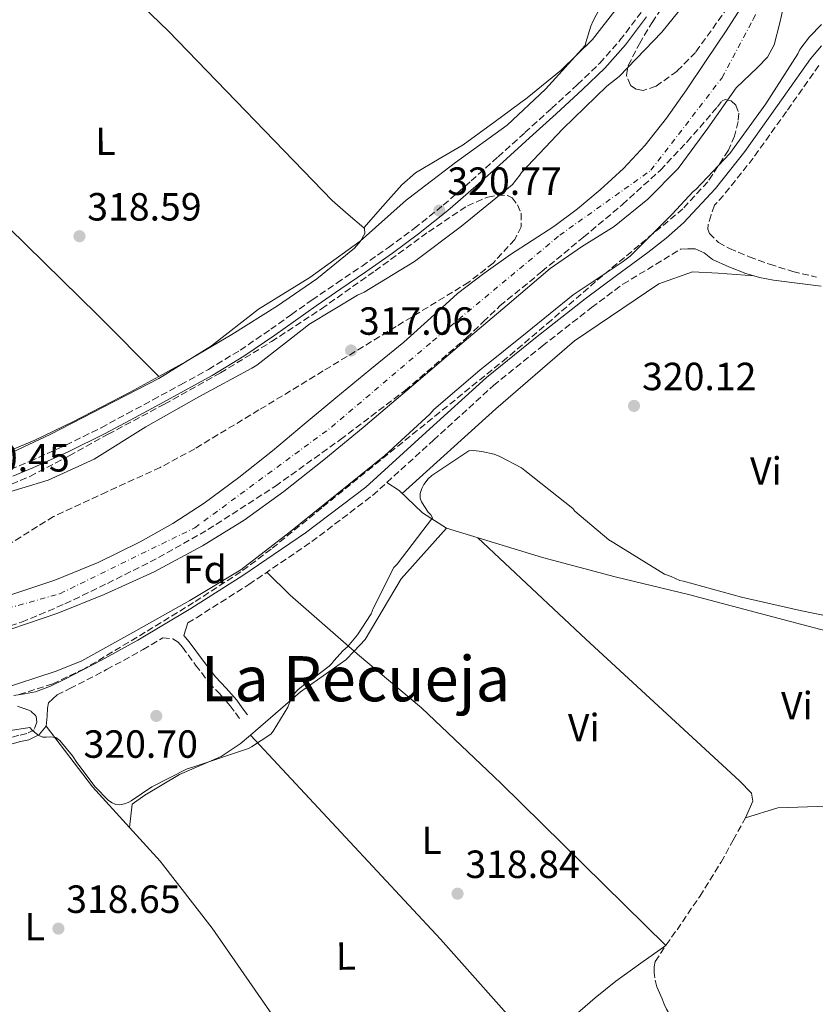
# Model space of a CAD drawing. Units: metres. Extents: x 580534 to 583996, y 4696513 to 4698864.
# Drawn here: x 582920 to 583123, y 4698343 to 4698594 of the extents above; entities that cross this region are included whole.
import ezdxf
from ezdxf.enums import TextEntityAlignment as Align

# ---------------------------------------------------------------- set-up
doc = ezdxf.new("R2010")
doc.units = ezdxf.units.M
doc.header["$MEASUREMENT"] = 0
doc.linetypes.add('DGN Style 3', pattern=[2.435890702152634, 1.739921930109024, -0.6959687720436097])
doc.linetypes.add('DGN Style 4', pattern=[2.7856150101045474, 1.391937544087219, -0.6959687720436097, 0.001739921930109024, -0.6959687720436097])
for name, color, linetype, lineweight in [('Acequia sin especificar', 4, 'Continuous', 0), ('Camino', 7, 'DGN Style 3', 0), ('Cauce permanente', 151, 'Continuous', 13), ('Cauce permanente (área)', 142, 'Continuous', 13), ('Cota de punto acotado terreno', 7, 'Continuous', 0), ('Curva de nivel intermedia', 30, 'Continuous', 0), ('Eje cauce permanente (área)', 70, 'DGN Style 4', 0), ('Etiqueta de uso rústico', 92, 'Continuous', 0), ('Etiqueta de zona arbolada', 92, 'Continuous', 0), ('Línea de cambio de uso (parcela vista)', 92, 'Continuous', 0), ('Margen derecho', 7, 'Continuous', 0), ('Punto acotado terreno (símbolo)', 7, 'Continuous', 0), ('Senda', 7, 'DGN Style 3', 0), ('Texto de Área (paraje) menor', 7, 'Continuous', 0), ('Zona arbolada', 92, 'DGN Style 3', 0)]:
    doc.layers.add(name, color=color, linetype=linetype, lineweight=lineweight)
doc.styles.add('Style-Arial', font='arial.ttf')

# ---------------------------------------------------------------- blocks, each defined once
blk = doc.blocks.new('5PATER')
at = {"layer": 'Punto acotado terreno (símbolo)', "linetype": 'Continuous', "lineweight": 0}
h = blk.add_hatch(color=51, dxfattribs=at)
edge = h.paths.add_edge_path()
edge.add_ellipse((0, 0), major_axis=(-0.1095731443231308, -0.1110710700762829), ratio=0.9994222409660317, start_angle=0, end_angle=360)

msp = doc.modelspace()

# ---------------------------------------------------------------- linework, layer by layer
at = {"layer": 'Acequia sin especificar', "color": 4, "linetype": 'Continuous', "lineweight": 0}
msp.add_polyline3d([(583028.5999999996, 4698464.66, 319.2599999999948), (583040.8600000005, 4698460.949999999, 319.3899999999995), (583053.1100000005, 4698457.24, 319.5200000000041), (583071.6500000004, 4698452.310000001, 319.5800000000018), (583090.2999999998, 4698447.77, 319.5800000000018), (583108.6100000005, 4698442.939999999, 319.7200000000012), (583126.9400000004, 4698438.100000001, 319.9400000000023)], dxfattribs=at)
at = {"layer": 'Camino', "color": 7, "linetype": 'DGN Style 3', "lineweight": 0}
for points in [[(582917.4400000019, 4698479.630000004, 320.9100000000035), (582922.4299999987, 4698481.720000003, 321.1799999999932), (582931.6000000018, 4698485.850000001, 321.1100000000007), (582940.6000000007, 4698490.300000001, 321.020000000004), (582947.1799999989, 4698493.840000002, 320.9900000000054), (582953.7500000002, 4698497.400000002, 320.9600000000065), (582960.8599999981, 4698501.26, 320.929999999993), (582967.9599999993, 4698505.140000001, 320.8999999999943), (582976.0300000005, 4698510.060000002, 320.8500000000059), (582983.8299999969, 4698515.380000002, 320.800000000003), (582989.1000000018, 4698519.130000004, 320.7799999999989), (582994.359999999, 4698522.87, 320.7700000000041), (583000.7299999993, 4698527.190000001, 320.800000000003), (583007.1000000017, 4698531.510000001, 320.8300000000019), (583013.8299999975, 4698536.220000001, 320.820000000007), (583020.4400000013, 4698541.110000002, 320.800000000003), (583027.7999999997, 4698547.020000001, 320.7500000000001), (583034.940000001, 4698553.210000004, 320.6999999999971), (583041.8000000007, 4698559.350000001, 320.6999999999971), (583048.6299999993, 4698565.53, 320.6999999999971), (583055.3700000006, 4698571.65, 320.7200000000011), (583062.0699999994, 4698577.810000001, 320.7400000000052), (583067.6999999998, 4698583.210000001, 320.729999999996), (583072.8599999986, 4698589.050000002, 320.7400000000052), (583078.2299999997, 4698596.119999999, 320.7799999999989)], [(583123.5700000004, 4698582.640000001, 321.2500000000001), (583115.289999999, 4698570.87, 321.2700000000042), (583106.8500000013, 4698559.050000001, 321.2500000000001), (583099.2800000006, 4698549.52, 321.1699999999983), (583096.9400000004, 4698547.000000001, 321.1399999999994), (583096.1299999991, 4698544.530000002, 320.9799999999959), (583095.32, 4698542.07, 320.8300000000019), (583095.2399999973, 4698540.95, 320.7799999999989), (583095.7100000011, 4698539.83, 320.7400000000052), (583098.010000001, 4698537.470000003, 320.3899999999994), (583100.7600000004, 4698535.960000001, 320.1000000000059), (583105.8399999987, 4698533.84, 320.0399999999935), (583110.9999999999, 4698531.990000002, 320), (583116.9099999996, 4698530.100000001, 319.8999999999941), (583122.9400000002, 4698528.690000001, 319.8099999999976)], [(582962.6700000009, 4698440.550000003, 321.3500000000058), (582964.8799999993, 4698441.86, 321.3399999999966), (582978.2600000014, 4698450.340000001, 321.3099999999977), (582994.3099999976, 4698461.260000002, 321.4299999999931), (583009.8099999987, 4698473.050000002, 321.5000000000001), (583025.3099999975, 4698487.109999999, 321.2599999999948), (583040.6200000006, 4698501.050000003, 320.9600000000065), (583053.0399999992, 4698511.090000001, 320.8399999999965), (583065.6499999979, 4698520.95, 320.800000000003), (583073.6099999996, 4698526.870000001, 320.8500000000059), (583088.3399999995, 4698535.830000003, 321.1199999999953)], [(582929.3700000012, 4698422.160000001, 320.9700000000013), (582932.6299999978, 4698423.790000001, 321.1199999999953), (582941.9999999999, 4698428.640000002, 321.3000000000029), (582951.2699999993, 4698433.740000002, 321.3800000000047), (582956.3399999986, 4698436.770000001, 321.3600000000006), (582958.8399999997, 4698436.439999999, 320.9900000000054), (582960.2100000001, 4698435.61, 320.8899999999995), (582961.3000000007, 4698434.33, 320.7700000000041), (582964.6800000003, 4698429.800000002, 320.5599999999977), (582968.089999999, 4698425.34, 320.3800000000047), (582970.829999997, 4698422.420000001, 320.3699999999953), (582973.4600000001, 4698419.420000001, 320.2200000000013), (582974.8199999991, 4698417.590000001, 320), (582976.1800000003, 4698415.770000001, 319.7799999999989)], [(582919.2899999983, 4698419.350000001, 321.020000000004), (582920.969999999, 4698418.710000004, 320.8800000000046), (582922.6499999977, 4698418.070000002, 320.7400000000052), (582923.9899999988, 4698416.790000003, 320.6100000000006), (582924.1799999988, 4698415.260000002, 320.4199999999983), (582923.5100000005, 4698413.300000001, 320.3200000000069), (582921.6199999995, 4698412.330000001, 320.1199999999954), (582919.6399999993, 4698411.900000002, 319.9700000000011), (582914.5699999998, 4698410.440000001, 319.8399999999966), (582909.4299999989, 4698409.460000001, 319.7400000000052), (582905.4600000014, 4698409.32, 319.6799999999931), (582901.4999999985, 4698409.4, 319.6199999999953), (582897.1299999988, 4698409.600000001, 319.5200000000042), (582892.760000001, 4698409.780000002, 319.4199999999983), (582889.2099999995, 4698409.710000002, 319.3399999999965), (582885.6599999999, 4698409.4, 319.2599999999948), (582880.6299999986, 4698408.620000001, 319.2299999999959), (582875.6700000009, 4698407.480000001, 319.2299999999959), (582870.0100000014, 4698405.890000002, 319.1399999999995), (582864.4400000013, 4698404.060000001, 319.1000000000059), (582859.3999999989, 4698402.199999999, 319.179999999993), (582854.3599999985, 4698400.340000002, 319.2599999999948)]]:
    msp.add_polyline3d(points, dxfattribs=at)
at = {"layer": 'Cauce permanente', "color": 151, "linetype": 'Continuous', "lineweight": 13}
for points in [[(582916.0300000003, 4698447.199999999, 315.6999999999971), (582928.8200000003, 4698451.449999999, 315.7100000000065), (582939.8399999999, 4698455.92, 315.75), (582950.5199999996, 4698461.210000001, 315.7799999999988), (582958.8799999999, 4698465.850000001, 315.7899999999936), (582966.8700000001, 4698471.060000001, 315.8099999999977), (582975.6799999997, 4698477.59, 315.820000000007), (582984.25, 4698484.41, 315.8399999999965), (582992.3300000001, 4698491.180000001, 315.8399999999965), (583000.4100000003, 4698497.939999999, 315.8099999999977), (583009.0899999999, 4698505.02, 315.7299999999959), (583017.79, 4698512.09, 315.6499999999942), (583024.6100000005, 4698518.32, 315.6300000000047), (583031.4500000002, 4698524.529999999, 315.6499999999942), (583038.1200000001, 4698529.619999999, 315.6999999999971), (583044.9900000002, 4698534.42, 315.7400000000052), (583050.4900000002, 4698538, 315.7400000000052), (583055.9900000002, 4698541.59, 315.7400000000052), (583062.0099999999, 4698546.100000001, 315.7799999999988), (583067.7999999998, 4698550.930000001, 315.8099999999977), (583073.7999999998, 4698556.369999999, 315.8399999999965), (583079.29, 4698562.289999999, 315.8699999999953), (583084.7000000002, 4698569.24, 315.9499999999971), (583089.79, 4698576.41, 316), (583094.8700000001, 4698583.939999999, 315.9799999999959), (583099.9000000004, 4698591.51, 315.9700000000012), (583104.3600000005, 4698598.390000001, 315.9499999999971)], [(583114.9400000004, 4698599.16, 315.4900000000052), (583113.6399999997, 4698593.5, 315.4700000000012), (583112.1900000004, 4698587.859999999, 315.4600000000065), (583110.4699999997, 4698584.730000001, 315.4499999999971), (583107.9000000004, 4698582.109999999, 315.4499999999971), (583102.5199999996, 4698576.980000001, 315.4600000000065), (583095.2999999998, 4698566.619999999, 315.4700000000012), (583087.7400000002, 4698556.41, 315.4900000000052), (583079.9600000001, 4698548.560000001, 315.4900000000052), (583071.3499999996, 4698541.619999999, 315.4900000000052), (583063.0999999996, 4698536.380000001, 315.4400000000023), (583055.0700000003, 4698530.9, 315.3899999999995), (583044.1200000001, 4698521.57, 315.3699999999953), (583033.1799999997, 4698512.25, 315.3600000000006), (583020.2999999998, 4698501.32, 315.3600000000006), (583007.4199999999, 4698490.390000001, 315.3600000000006), (582997.3600000005, 4698482.109999999, 315.3600000000006), (582987.1299999999, 4698474.01, 315.3600000000006), (582977.0300000003, 4698466.730000001, 315.3600000000006), (582966.4299999997, 4698460.15, 315.3600000000006), (582954.0999999996, 4698453.539999999, 315.3600000000006), (582941.3700000001, 4698447.77, 315.3600000000006), (582929.5800000001, 4698443.050000001, 315.3600000000006), (582917.5899999999, 4698438.9, 315.3600000000006)]]:
    msp.add_polyline3d(points, dxfattribs=at)
at = {"layer": 'Cauce permanente (área)', "color": 142, "linetype": 'Continuous', "lineweight": 13}
for points in [[(583104.3600000005, 4698598.390000001, 315.9499999999971), (583099.9000000004, 4698591.51, 315.9700000000012), (583094.8700000001, 4698583.939999999, 315.9799999999959), (583089.79, 4698576.41, 316), (583084.7000000002, 4698569.24, 315.9499999999971), (583079.29, 4698562.289999999, 315.8699999999953), (583073.7999999998, 4698556.369999999, 315.8399999999965), (583067.7999999998, 4698550.930000001, 315.8099999999977), (583062.0099999999, 4698546.100000001, 315.7799999999988), (583055.9900000002, 4698541.59, 315.7400000000052), (583050.4900000002, 4698538, 315.7400000000052), (583044.9900000002, 4698534.42, 315.7400000000052), (583038.1200000001, 4698529.619999999, 315.6999999999971), (583031.4500000002, 4698524.529999999, 315.6499999999942), (583024.6100000005, 4698518.32, 315.6300000000047), (583017.79, 4698512.09, 315.6499999999942), (583009.0899999999, 4698505.02, 315.7299999999959), (583000.4100000003, 4698497.939999999, 315.8099999999977), (582992.3300000001, 4698491.180000001, 315.8399999999965), (582984.25, 4698484.41, 315.8399999999965), (582975.6799999997, 4698477.59, 315.820000000007), (582966.8700000001, 4698471.060000001, 315.8099999999977), (582958.8799999999, 4698465.850000001, 315.7899999999936), (582950.5199999996, 4698461.210000001, 315.7799999999988), (582939.8399999999, 4698455.92, 315.75), (582928.8200000003, 4698451.449999999, 315.7100000000065), (582916.0300000003, 4698447.199999999, 315.6999999999971)], [(582917.5899999999, 4698438.9, 315.3600000000006), (582929.5800000001, 4698443.050000001, 315.3600000000006), (582941.3700000001, 4698447.77, 315.3600000000006), (582954.0999999996, 4698453.539999999, 315.3600000000006), (582966.4299999997, 4698460.15, 315.3600000000006), (582977.0300000003, 4698466.730000001, 315.3600000000006), (582987.1299999999, 4698474.01, 315.3600000000006), (582997.3600000005, 4698482.109999999, 315.3600000000006), (583007.4199999999, 4698490.390000001, 315.3600000000006), (583020.2999999998, 4698501.32, 315.3600000000006), (583033.1799999997, 4698512.25, 315.3600000000006), (583044.1200000001, 4698521.57, 315.3699999999953), (583055.0700000003, 4698530.9, 315.3899999999995), (583063.0999999996, 4698536.380000001, 315.4400000000023), (583071.3499999996, 4698541.619999999, 315.4900000000052), (583079.9600000001, 4698548.560000001, 315.4900000000052), (583087.7400000002, 4698556.41, 315.4900000000052), (583095.2999999998, 4698566.619999999, 315.4700000000012), (583102.5199999996, 4698576.980000001, 315.4600000000065), (583107.9000000004, 4698582.109999999, 315.4499999999971), (583110.4699999997, 4698584.730000001, 315.4499999999971), (583112.1900000004, 4698587.859999999, 315.4600000000065), (583113.6399999997, 4698593.5, 315.4700000000012), (583114.9400000004, 4698599.16, 315.4900000000052)]]:
    msp.add_polyline3d(points, dxfattribs=at)
at = {"layer": 'Curva de nivel intermedia', "color": 30, "linetype": 'Continuous', "lineweight": 0, "elevation": 319.9999999999999, "flags": 128}
for points in [[(583066.0400000013, 4698594.009999999), (583073.1200000001, 4698607.46)], [(583091.9100000013, 4698601.470000001), (583083.5499999995, 4698591.099999999), (583072.6700000009, 4698579.859999998), (583069.4900000002, 4698577.350000001), (583058.2600000006, 4698566.46), (583047.7999999999, 4698555.380000001), (583047.3799999999, 4698554.689999999), (583045.4400000018, 4698552.289999999), (583044.4800000007, 4698551.449999999), (583032.5000000001, 4698541.649999999), (583020.4900000006, 4698532.66), (583007.6500000017, 4698524.880000002), (583005.9400000017, 4698524.109999998), (582993.5099999997, 4698516.59), (582992.6500000014, 4698515.82), (582980.3300000011, 4698506.249999999), (582978.99, 4698505.480000001), (582965.4800000004, 4698498.189999999), (582952.0300000014, 4698490.48), (582938.8400000016, 4698482.310000001), (582927.1200000005, 4698476.949999998), (582906.8899999997, 4698470.800000001)], [(582913.9000000014, 4698482.21), (582927.6100000021, 4698488.570000002), (582941.3000000003, 4698495.63), (582955.2700000001, 4698502.82), (582968.7300000004, 4698511.17), (582980.7400000001, 4698520.539999999), (582993.8000000003, 4698528.580000001), (583006.6500000003, 4698537.84), (583018.3600000005, 4698548.34), (583019.0199999998, 4698548.789999999), (583030.9700000013, 4698557.910000001), (583044.0899999996, 4698567.449999998), (583053.8900000008, 4698576.63), (583064.0300000019, 4698587.699999999), (583064.1600000015, 4698588.499999999), (583065.4199999999, 4698592.63), (583066.0400000013, 4698594.009999999)], [(583124.2200000008, 4698593.109999998), (583121.180000001, 4698589.95), (583118.7400000001, 4698586.680000001), (583118.2100000004, 4698585.600000001), (583110.0900000001, 4698572.819999999), (583100.89, 4698560.230000001), (583092.2199999997, 4698551.02), (583091.5700000015, 4698550.480000001), (583086.1900000015, 4698544.73), (583075.4300000013, 4698534.05), (583073.4300000007, 4698532.539999999), (583060.9100000015, 4698524.169999998), (583049.2000000015, 4698514.680000001), (583037.1400000004, 4698504.970000001), (583025.4000000012, 4698494.91), (583024.3600000018, 4698493.77), (583012.9300000012, 4698483.2), (583000.6500000011, 4698473.340000001), (582988.4300000013, 4698463.49), (582976.2100000016, 4698454.09), (582963.2099999995, 4698446.23), (582949.4400000009, 4698438.539999999), (582935.7100000001, 4698430.87), (582929.1200000008, 4698428.21), (582914.4700000014, 4698423.46)], [(583002.3400000009, 4698433.480000001), (583003.3700000013, 4698434.41), (583005.990000001, 4698437.460000001), (583009.450000001, 4698442.819999999), (583009.9600000005, 4698444.249999999), (583015.22, 4698454.640000001), (583016.0700000017, 4698455.499999999), (583025.0900000005, 4698467.34), (583024.6500000001, 4698468.060000001), (583024.0100000009, 4698468.759999998), (583022.2600000009, 4698471.389999999), (583021.9700000002, 4698472.350000001), (583021.9299999999, 4698473.539999999), (583022.3300000001, 4698474.810000001), (583022.8799999999, 4698475.819999999), (583023.9300000005, 4698477.259999999), (583024.9200000007, 4698478.119999999), (583034.370000001, 4698484.4), (583035.5199999999, 4698484.46), (583037.6100000021, 4698484.259999999), (583040.7600000014, 4698483.52), (583042.2800000013, 4698482.949999999), (583047.7300000007, 4698480.100000001), (583048.6100000015, 4698479.42), (583060.82, 4698469.699999999), (583061.3899999999, 4698469.06), (583069.9999999999, 4698461.699999999), (583071.2900000017, 4698460.970000001), (583084.2400000001, 4698452.939999999), (583085.9000000008, 4698452.390000001), (583088.1200000005, 4698451.34), (583089.0800000015, 4698451.160000001), (583103.8100000013, 4698447.07), (583118.8400000008, 4698443.659999999), (583133.8000000007, 4698440.650000001)], [(582915.2800000005, 4698412.779999998), (582922.440000002, 4698413.9), (582922.9699999996, 4698413.23), (582923.7200000006, 4698412.57), (582924.6700000005, 4698411.810000001), (582925.7400000012, 4698411.399999999), (582926.5999999995, 4698411.390000001), (582927.5700000018, 4698411.470000001), (582929.0500000014, 4698411.31), (582929.76, 4698410.8), (582930.0400000017, 4698410.539999999), (582933.3299999996, 4698406.609999999), (582934.3600000001, 4698404.990000002), (582939.0400000005, 4698398.779999999), (582942.4800000004, 4698395.27), (582943.4000000014, 4698394.680000001), (582944.1700000003, 4698394.34), (582944.3600000002, 4698394.279999999), (582945.27, 4698394.199999999), (582946.5300000006, 4698394.4), (582947.5000000007, 4698394.74), (582948.2800000008, 4698395.149999999), (582953.5600000003, 4698398.789999999), (582962.5600000013, 4698403.350000001), (582963.9600000005, 4698403.789999999), (582978.2000000009, 4698408.550000002), (582978.9600000009, 4698408.92), (582983.8899999994, 4698412.189999998), (582984.4800000017, 4698412.92), (582988.2000000011, 4698419.07), (582988.4900000016, 4698419.98), (582989.7400000012, 4698422.369999999), (582990.7600000004, 4698423.449999999), (582994.0000000015, 4698426.09), (582994.7900000004, 4698426.529999999), (582998.7199999999, 4698429.470000001), (582999.3800000015, 4698430.159999999), (582999.9, 4698430.91), (583002.3400000009, 4698433.480000001)]]:
    msp.add_lwpolyline(points, dxfattribs=at)
at = {"layer": 'Eje cauce permanente (área)', "color": 70, "linetype": 'DGN Style 4', "lineweight": 0}
msp.add_polyline3d([(582883.3899999997, 4698434.83, 315.4700000000012), (582930.0899999999, 4698447.99, 315.5500000000029), (582964.4600000001, 4698464.779999999, 315.6000000000058), (582999.2999999998, 4698490.430000001, 315.6000000000058), (583025.0899999999, 4698512.359999999, 315.5099999999948), (583057.5199999996, 4698539.369999999, 315.6399999999995), (583080.75, 4698555.930000001, 315.6699999999983), (583098.9000000004, 4698579.529999999, 315.6900000000023), (583106.8099999996, 4698594.380000001, 315.7799999999988), (583117.7000000002, 4698617.76, 315.7100000000065), (583122.0499999998, 4698630.24, 315.7899999999936), (583137.7800000003, 4698645.67, 315.9700000000012), (583146.4900000002, 4698663.82, 316), (583168.4500000002, 4698695.890000001, 315.9799999999959), (583187.3300000001, 4698722.9, 315.9900000000052), (583199.6699999999, 4698741.279999999, 315.9499999999971), (583203.2999999998, 4698768.51, 316.1100000000006), (583205.2300000004, 4698802.550000001, 316.2100000000065), (583207.8899999997, 4698822.59, 316.1699999999983), (583212.4900000002, 4698839.380000001, 316.2400000000052), (583218.29, 4698855.930000001, 316.2599999999948)], dxfattribs=at)
at = {"layer": 'Línea de cambio de uso (parcela vista)', "color": 92, "linetype": 'Continuous', "lineweight": 0, "extrusion": (-0.5914817278158706, -0.685582233494024, 0.4244129672586573), "elevation": -3565863.560913797, "flags": 128}
msp.add_lwpolyline([(-2627773.425797966, 1671753.008467631), (-2627765.08623667, 1671751.694231201), (-2627743.478049716, 1671751.296757511)], dxfattribs=at)
at = {"layer": 'Línea de cambio de uso (parcela vista)', "color": 92, "linetype": 'Continuous', "lineweight": 0, "extrusion": (-0.2924940863754741, -0.2657961794564064, 0.9185856521967642), "elevation": -1419028.796064017, "flags": 128}
msp.add_lwpolyline([(-3085149.19638353, 3298956.121108789), (-3085129.819711072, 3298954.324649918), (-3085115.753443265, 3298954.324649918)], dxfattribs=at)
at = {"layer": 'Línea de cambio de uso (parcela vista)', "color": 92, "linetype": 'Continuous', "lineweight": 0, "extrusion": (0.2804263685385818, 0.259564558337213, 0.9241143283617407), "elevation": 1383318.925292762, "flags": 128}
msp.add_lwpolyline([(3051946.792051933, -3344599.546517164), (3051980.444059725, -3344600.253108708), (3052051.498154198, -3344600.069918307)], dxfattribs=at)
at = {"layer": 'Línea de cambio de uso (parcela vista)', "color": 92, "linetype": 'Continuous', "lineweight": 0}
for points in [[(583007.5599999996, 4698541.24, 319.7100000000065), (583012.4000000004, 4698546.74, 319.5800000000018), (583017.2400000002, 4698552.25, 319.4600000000065), (583020.7000000002, 4698555.300000001, 319.4600000000065), (583026.7800000003, 4698558.850000001, 319.6499999999942), (583032.8600000005, 4698562.42, 319.7799999999988), (583041.0599999996, 4698568.33, 319.7799999999988), (583049.1799999997, 4698574.390000001, 319.7799999999988), (583057.9100000003, 4698581.42, 319.7799999999988), (583065.8799999999, 4698589.300000001, 319.7799999999988), (583072.1600000003, 4698597.300000001, 319.7799999999988), (583077.9800000004, 4698605.619999999, 319.7799999999988), (583083.3399999999, 4698613.470000001, 319.7799999999988), (583088.4100000003, 4698621.49, 319.7799999999988), (583092.6600000003, 4698631.25, 319.7299999999959), (583094.5899999999, 4698636.220000001, 319.7200000000012), (583096.9900000002, 4698640.949999999, 319.7799999999988), (583101.3099999996, 4698647.99, 320.0399999999936), (583102.1902999999, 4698649.4198, 320.1070999999938)], [(583007.5599999996, 4698541.24, 319.7066999999952), (583003.6100000005, 4698544.66, 319.6199999999953), (582999.5099999999, 4698548.210000001, 319.5200000000041), (582957.79, 4698591.41, 319.3899999999995), (582933.5899999999, 4698614.77, 319.0099999999948), (582923.9299999997, 4698625.210000001, 319.6499999999942), (582921.7199999997, 4698627.32, 319.5800000000018), (582920.3696999997, 4698628.6097, 319.5433000000049)], [(582876.0199999996, 4698581.439999999, 319.7200000000012), (582898.7800000003, 4698559.09, 319.3300000000018), (582939.6699999999, 4698519.029999999, 318.75), (582955.2999, 4698503.350199999, 319.4400000000023)], [(582955.2999, 4698503.350199999, 319.438599999994), (582962.1399999997, 4698507.060000001, 319.5200000000041), (582973.9400000004, 4698514.039999999, 319.7599999999948), (582985.5599999996, 4698521.33, 319.9700000000012), (582995.5800000001, 4698528.279999999, 319.8999999999942), (583005.2100000001, 4698536.050000001, 319.7799999999988), (583006.7400000002, 4698537.82, 319.7799999999988), (583007.8300000001, 4698539.83, 319.7799999999988), (583007.7100000001, 4698541.109999999, 319.7100000000065), (583007.5599999996, 4698541.24, 319.7066999999952)], [(583107.0899999999, 4698529, 320.4199999999983), (583097.8799999999, 4698529.720000001, 320.3500000000058), (583091.3499999996, 4698530.039999999, 319.8999999999942), (583082.7800000003, 4698526.970000001, 319.9700000000012), (583061.2699999996, 4698512.439999999, 319.8999999999942), (583041.1799999997, 4698495.09, 319.8399999999965), (583017.3300000001, 4698473.539999999, 320.4199999999983)], [(582913.6900000004, 4698482.939999999, 319.2599999999948), (582923.7000000002, 4698487.100000001, 319.2599999999948), (582933.4000000004, 4698491.83, 319.2599999999948), (582947.8499999996, 4698499.310000001, 319.3500000000058), (582955.2999, 4698503.350199999, 319.438599999994)], [(583005.0706000002, 4698433.3671, 319.4109999999928), (583007.9000000004, 4698436.34, 319.5200000000041), (583017.1100000005, 4698451.77, 319.5200000000041), (583028.5999999996, 4698464.66, 319.2599999999948), (583022.4900000002, 4698468.600000001, 320.4799999999959), (583016.54, 4698474.289999999, 320.4199999999983), (583013.4400000004, 4698476.34, 321.4499999999971)], [(583104.8600000005, 4698390.84, 319.7100000000065), (583106.7800000003, 4698395.060000001, 319.2599999999948), (583106.3899999997, 4698397.17, 319.1399999999995), (583103.3799999999, 4698400.310000001, 319.1399999999995), (583064.1500000004, 4698436.41, 319.070000000007), (583036.6399999997, 4698462.230000001, 319.3500000000058)], [(582978.7100000001, 4698411.960000001, 319.3300000000018), (582991.4500000002, 4698422.970000001, 319.1999999999971), (583002.9699999997, 4698431.16, 319.3300000000018), (583005.0706000002, 4698433.3671, 319.4109999999928)], [(583005.0706000002, 4698433.3671, 319.8000999999931), (583005.9800000004, 4698432.57, 319.7799999999988), (583022.2999999998, 4698418.869999999, 319.3899999999995), (583042.4600000001, 4698399.67, 319.5200000000041), (583084.5300000003, 4698358.32, 319.6199999999953), (583078.1799999997, 4698353.779999999, 319.570000000007), (583071.8300000001, 4698349.24, 319.5200000000041), (583066.5700000003, 4698344.99, 319.5), (583061.4600000001, 4698340.539999999, 319.5200000000041), (583059.7100000001, 4698339.060000001, 319.5500000000029), (583057.9400000004, 4698337.59, 319.5800000000018), (583055.2999999998, 4698336.369999999, 319.5500000000029), (583052.3799999999, 4698335.67, 319.5200000000041), (583049.4800000004, 4698334.789999999, 319.5283000000054)], [(582978.7100000001, 4698411.960000001, 319.3300000000018), (582976.0199999996, 4698409.720000001, 319.3300000000018), (582971.1600000003, 4698406.52, 319.3300000000018), (582960.5999999996, 4698401.91, 319.2599999999948), (582951.7699999996, 4698396.66, 319.2599999999948), (582948.5, 4698394.359999999, 319.2599999999948), (582947.8498999998, 4698388.369899999, 319.7100000000065)], [(583104.8600000005, 4698390.84, 319.7100000000065), (583113.1100000005, 4698393.4, 319.5800000000018), (583138.4600000001, 4698394.230000001, 319.5200000000041), (583154.1699999999, 4698395.220000001, 319.7100000000065)], [(582947.8498999998, 4698388.369899999, 319.7100000000065), (582955.6100000005, 4698379.83, 319.7100000000065), (582968.8600000005, 4698362.74, 319.5800000000018), (582993.7070000004, 4698326.984300001, 319.5800000000018)]]:
    msp.add_polyline3d(points, dxfattribs=at)
at = {"layer": 'Margen derecho', "color": 7, "linetype": 'Continuous', "lineweight": 0}
for points in [[(583079.6600000003, 4698595.040000002, 320.7799999999989), (583074.2499999988, 4698587.910000001, 320.7400000000052), (583068.9999999985, 4698581.970000003, 320.729999999996), (583063.300000001, 4698576.51, 320.7400000000052), (583056.5799999975, 4698570.330000003, 320.7200000000011), (583049.8399999985, 4698564.2, 320.6999999999971), (583042.9999999988, 4698558.020000001, 320.6999999999971), (583036.1200000012, 4698551.86, 320.6999999999971), (583028.9499999986, 4698545.65, 320.7500000000001), (583021.5399999989, 4698539.689999999, 320.800000000003), (583014.879999998, 4698534.77, 320.820000000007), (583008.11, 4698530.040000003, 320.8300000000019), (583001.7300000007, 4698525.710000001, 320.800000000003), (582995.3799999983, 4698521.400000001, 320.7700000000041), (582990.1299999978, 4698517.670000001, 320.7799999999989), (582984.8599999995, 4698513.910000001, 320.800000000003), (582977.0000000006, 4698508.550000001, 320.8500000000059), (582968.8599999979, 4698503.590000002, 320.8999999999943), (582961.7199999987, 4698499.680000001, 320.929999999993), (582954.6099999986, 4698495.820000002, 320.9600000000065), (582948.0300000005, 4698492.260000002, 320.9900000000054), (582941.420000001, 4698488.7, 321.020000000004), (582932.3599999996, 4698484.230000001, 321.1100000000007), (582923.1399999994, 4698480.080000003, 321.1799999999932), (582918.0700000001, 4698477.949999999, 320.9100000000035)], [(582918.3000000003, 4698422.040000001, 320.7700000000041), (582921.0799999987, 4698422.49, 320.7799999999989), (582923.8599999992, 4698423, 320.800000000003), (582927.7100000004, 4698424.390000002, 320.949999999997), (582931.3799999984, 4698426.230000001, 321.1199999999953), (582940.7199999992, 4698431.060000002, 321.3000000000029), (582949.9100000003, 4698436.12, 321.3800000000047), (582963.4499999987, 4698444.189999999, 321.3399999999966), (582976.7600000014, 4698452.630000002, 321.3099999999977), (582992.7099999995, 4698463.480000001, 321.4299999999931), (583008.0599999984, 4698475.16, 321.5000000000001), (583023.4699999979, 4698489.130000002, 321.2599999999948), (583038.8399999992, 4698503.130000001, 320.9600000000065), (583051.329999997, 4698513.230000001, 320.8399999999965), (583063.9899999973, 4698523.130000001, 320.800000000003), (583071.9800000002, 4698529.07, 320.8500000000059), (583079.9899999988, 4698535, 320.929999999993), (583084.6200000001, 4698538.630000004, 320.9900000000054), (583089.0500000003, 4698542.52, 321.0599999999978), (583097.2100000009, 4698551.310000001, 321.1699999999983), (583104.6700000019, 4698560.689999999, 321.2500000000001), (583113.0599999983, 4698572.460000002, 321.2700000000042), (583121.3999999978, 4698584.310000001, 321.2500000000001), (583124.2299999997, 4698587.660000001, 321.2400000000053)], [(583088.3399999995, 4698535.830000003, 321.1199999999953), (583090.1999999991, 4698535.880000001, 320.929999999993), (583092.0599999988, 4698535.930000001, 320.7400000000052), (583094.3099999975, 4698534.850000001, 320.6900000000024), (583096.4400000019, 4698533.210000002, 320.7400000000052), (583100.6499999987, 4698531.290000002, 320.5700000000071), (583104.9899999971, 4698529.62, 320.4199999999983), (583108.4600000005, 4698528.59, 320.4199999999983), (583111.9899999977, 4698527.890000002, 320.3800000000047), (583118.0699999996, 4698527.15, 320.0800000000019), (583124.1499999971, 4698526.41, 319.7899999999936)], [(582962.6700000009, 4698440.550000003, 321.3500000000058), (582961.6499999971, 4698437.310000001, 320.8899999999995), (582963.0199999996, 4698435.7, 320.7700000000041), (582966.4400000017, 4698431.12, 320.5599999999977), (582969.7600000009, 4698426.760000002, 320.3800000000047), (582972.4600000009, 4698423.890000002, 320.3699999999953), (582975.1700000024, 4698420.800000003, 320.2200000000013), (582976.5799999982, 4698418.9, 320), (582977.9400000017, 4698417.080000001, 319.7799999999989)], [(582929.3700000012, 4698422.160000001, 320.9700000000013), (582928.2699999993, 4698421.140000002, 320.949999999997), (582927.1600000005, 4698420.120000001, 320.929999999993), (582926.9400000015, 4698418.779999999, 320.8600000000005), (582926.87, 4698416.790000003, 320.6100000000006), (582926.5799999972, 4698414.230000001, 320.4199999999983), (582925.73, 4698413.189999999, 320.3699999999953), (582924.8799999985, 4698412.160000001, 320.3200000000069), (582924.8699999995, 4698412.130000002, 320.3200000000069), (582922.1900000017, 4698410.750000001, 320.1199999999954), (582920.0500000004, 4698410.279999999, 319.9700000000011), (582914.9600000009, 4698408.820000002, 319.8399999999966)]]:
    msp.add_polyline3d(points, dxfattribs=at)
at = {"layer": 'Senda', "color": 7, "linetype": 'DGN Style 3', "lineweight": 0}
msp.add_polyline3d([(583088.8799999983, 4698335.390000002, 319.3899999999994), (583086.8199999996, 4698338.720000003, 319.4700000000012), (583084.7600000009, 4698342.040000001, 319.5500000000029), (583084.1499999985, 4698343.36, 319.5599999999977), (583083.6400000011, 4698344.730000001, 319.5500000000029), (583082.9300000003, 4698346.220000002, 319.5299999999988), (583082.2300000007, 4698347.740000002, 319.5200000000042), (583081.7199999989, 4698350.040000001, 319.5500000000029), (583081.6200000005, 4698351.449999999, 319.5500000000029), (583081.5599999981, 4698352.850000001, 319.5700000000071), (583081.8799999976, 4698354.230000002, 319.5800000000018), (583084.6099999989, 4698358.45, 319.6199999999953), (583087.4200000007, 4698362.33, 319.6499999999942), (583093.1999999988, 4698370.83, 319.6600000000036), (583098.6499999982, 4698379.540000001, 319.6799999999931), (583101.7500000006, 4698385.189999999, 319.6999999999971), (583104.8599999996, 4698390.84, 319.7100000000065)], dxfattribs=at)
at = {"layer": 'Zona arbolada', "color": 92, "linetype": 'DGN Style 3', "lineweight": 0}
for points in [[(583100.3600000005, 4698597.439999999, 317.6300000000047), (583092.1200000001, 4698585.970000001, 318.0500000000029), (583087.4199999999, 4698581.210000001, 317.6499999999942), (583082.0700000003, 4698577.33, 317.4700000000012), (583078.7699999996, 4698576.300000001, 317.9499999999971), (583077.0099999999, 4698576.58, 318.2899999999936), (583075.5499999998, 4698577.59, 318.6199999999953), (583074.4900000002, 4698580.100000001, 319.2599999999948), (583074.9699999997, 4698582.65, 319.7799999999988), (583077.8200000003, 4698588.189999999, 320.1900000000023), (583081.0499999998, 4698593.59, 320.2899999999936), (583087.8700000001, 4698603.67, 320.4199999999983)], [(583078.7699999996, 4698576.300000001, 317.9499999999971), (583077.0099999999, 4698576.58, 318.2899999999936), (583075.5499999998, 4698577.59, 318.6199999999953), (583074.4900000002, 4698580.100000001, 319.2599999999948), (583074.9699999997, 4698582.65, 319.7799999999988), (583077.8200000003, 4698588.189999999, 320.1900000000023), (583081.0499999998, 4698593.59, 320.2899999999936), (583087.8700000001, 4698603.67, 320.4199999999983)], [(583100.3600000005, 4698597.439999999, 317.6300000000047), (583092.1200000001, 4698585.970000001, 318.0500000000029), (583087.4199999999, 4698581.210000001, 317.6499999999942), (583082.0700000003, 4698577.33, 317.4700000000012), (583078.7699999996, 4698576.300000001, 317.9499999999971)], [(582912.7300000004, 4698438.26, 315.9400000000023), (582920.3300000001, 4698440.730000001, 315.8999999999942), (582931.3799999999, 4698445.390000001, 315.8600000000006), (582942.2300000004, 4698450.619999999, 315.8099999999977), (582955.2000000002, 4698457.17, 315.7400000000052), (582967.8300000001, 4698464.310000001, 315.679999999993), (582985.0099999999, 4698475.4, 315.7200000000012), (583001.6299999999, 4698487.289999999, 315.8099999999977), (583018.0999999996, 4698499.779999999, 315.8699999999953), (583033.75, 4698513.210000001, 315.8099999999977), (583038.0099999999, 4698517.27, 315.7400000000052), (583042.2699999996, 4698521.33, 315.679999999993), (583052.9199999999, 4698530.100000001, 315.5500000000029), (583063.5800000001, 4698538.869999999, 315.4199999999983), (583073.4900000002, 4698547.180000001, 315.5899999999965), (583083.1600000003, 4698555.960000001, 315.9400000000023), (583090, 4698563.199999999, 315.8699999999953), (583096.4699999997, 4698570.609999999, 315.9400000000023), (583097.7000000002, 4698572.119999999, 316.3500000000058), (583098.9100000003, 4698573.619999999, 316.8999999999942), (583099.6799999997, 4698574, 317.0399999999936), (583101.1900000004, 4698573.630000001, 317.2299999999959), (583102.4299999997, 4698572.529999999, 317.4700000000012), (583103.1399999997, 4698570.449999999, 317.9799999999959), (583103, 4698568.369999999, 318.5), (583102.0899999999, 4698564.66, 319.3600000000006), (583100.5099999999, 4698561.01, 319.9700000000012), (583095.25, 4698552.960000001, 320.4799999999959), (583088.9199999999, 4698546.100000001, 320.5399999999936), (583077.7699999996, 4698536.82, 320.5099999999948), (583066.6500000004, 4698527.539999999, 320.4799999999959), (583055.4100000003, 4698517.75, 320.4799999999959), (583044.0599999996, 4698508.09, 320.4799999999959), (583026.9600000001, 4698494.24, 320.5099999999948), (583009.8200000003, 4698480.439999999, 320.6100000000006), (582996.8600000005, 4698469.880000001, 320.7899999999936), (582983.9000000004, 4698459.32, 320.9900000000052), (582976.2300000004, 4698453.57, 321.0800000000018), (582964.1799999997, 4698445.710000001, 321.1900000000023), (582951.8300000001, 4698438.140000001, 321.25), (582936.3399999999, 4698428.859999999, 321.1300000000047), (582928.25, 4698425.02, 321.0399999999936), (582919.7000000002, 4698422.26, 320.9900000000052)], [(582912.7300000004, 4698438.26, 315.9400000000023), (582920.3300000001, 4698440.730000001, 315.8999999999942), (582931.3799999999, 4698445.390000001, 315.8600000000006), (582942.2300000004, 4698450.619999999, 315.8099999999977), (582955.2000000002, 4698457.17, 315.7400000000052), (582967.8300000001, 4698464.310000001, 315.679999999993), (582985.0099999999, 4698475.4, 315.7200000000012), (583001.6299999999, 4698487.289999999, 315.8099999999977), (583018.0999999996, 4698499.779999999, 315.8699999999953), (583033.75, 4698513.210000001, 315.8099999999977), (583038.0099999999, 4698517.27, 315.7400000000052), (583042.2699999996, 4698521.33, 315.679999999993), (583052.9199999999, 4698530.100000001, 315.5500000000029), (583063.5800000001, 4698538.869999999, 315.4199999999983), (583073.4900000002, 4698547.180000001, 315.5899999999965), (583083.1600000003, 4698555.960000001, 315.9400000000023), (583090, 4698563.199999999, 315.8699999999953), (583096.4699999997, 4698570.609999999, 315.9400000000023), (583097.7000000002, 4698572.119999999, 316.3500000000058), (583098.9100000003, 4698573.619999999, 316.8999999999942), (583099.6799999997, 4698574, 317.0399999999936), (583101.1900000004, 4698573.630000001, 317.2299999999959), (583102.4299999997, 4698572.529999999, 317.4700000000012), (583103.1399999997, 4698570.449999999, 317.9799999999959), (583103, 4698568.369999999, 318.5), (583102.0899999999, 4698564.66, 319.3600000000006), (583100.5099999999, 4698561.01, 319.9700000000012), (583095.25, 4698552.960000001, 320.4799999999959), (583088.9199999999, 4698546.100000001, 320.5399999999936), (583077.7699999996, 4698536.82, 320.5099999999948), (583066.6500000004, 4698527.539999999, 320.4799999999959), (583055.4100000003, 4698517.75, 320.4799999999959), (583044.0599999996, 4698508.09, 320.4799999999959), (583026.9600000001, 4698494.24, 320.5099999999948), (583009.8200000003, 4698480.439999999, 320.6100000000006), (582996.8600000005, 4698469.880000001, 320.7899999999936), (582983.9000000004, 4698459.32, 320.9900000000052), (582976.2300000004, 4698453.57, 321.0800000000018), (582964.1799999997, 4698445.710000001, 321.1900000000023), (582951.8300000001, 4698438.140000001, 321.25), (582936.3399999999, 4698428.859999999, 321.1300000000047), (582928.25, 4698425.02, 321.0399999999936), (582919.7000000002, 4698422.26, 320.9900000000052)], [(582915.4800000004, 4698475, 319.5800000000018), (582922.4299999997, 4698477.890000001, 319.6199999999953), (582932.4500000002, 4698483.130000001, 319.570000000007), (582942.3600000005, 4698488.630000001, 319.5800000000018), (582956.7599999999, 4698496.32, 319.9799999999959), (582971.0300000003, 4698504.25, 320.2899999999936), (582984.0199999996, 4698512.25, 320.2599999999948), (582996.7599999999, 4698520.630000001, 320.2200000000012), (583010.4500000002, 4698530.310000001, 320.1900000000023), (583024.0300000003, 4698540.210000001, 320.1600000000035), (583033.9600000001, 4698546.869999999, 320.1300000000047), (583039.1600000003, 4698549.109999999, 320.0399999999936), (583041.7100000001, 4698549.59, 319.9499999999971), (583044.1900000004, 4698549.49, 319.8399999999965), (583045.3700000001, 4698548.91, 319.6600000000035), (583046.7599999999, 4698547.100000001, 319.1300000000047), (583047.6399999997, 4698544.949999999, 318.6199999999953), (583047.6600000003, 4698541.52, 318.0599999999977), (583046.04, 4698538.289999999, 317.6000000000058), (583040.5599999996, 4698532.279999999, 316.9199999999983), (583034.3300000001, 4698527.41, 316.6999999999971), (583015.7800000003, 4698516.07, 317.1600000000035), (582997.2100000001, 4698504.76, 317.6000000000058), (582980.8399999999, 4698494.82, 317.7700000000041), (582964.4400000004, 4698484.92, 317.8600000000006), (582955.6699999999, 4698480.180000001, 317.8399999999965), (582942.04, 4698473.949999999, 317.8000000000029), (582928.4699999997, 4698467.640000001, 317.7299999999959), (582916.5599999996, 4698460.25, 317.6000000000058)], [(582915.4800000004, 4698475, 319.5800000000018), (582922.4299999997, 4698477.890000001, 319.6199999999953), (582932.4500000002, 4698483.130000001, 319.570000000007), (582942.3600000005, 4698488.630000001, 319.5800000000018), (582956.7599999999, 4698496.32, 319.9799999999959), (582971.0300000003, 4698504.25, 320.2899999999936), (582984.0199999996, 4698512.25, 320.2599999999948), (582996.7599999999, 4698520.630000001, 320.2200000000012), (583010.4500000002, 4698530.310000001, 320.1900000000023), (583024.0300000003, 4698540.210000001, 320.1600000000035), (583033.9600000001, 4698546.869999999, 320.1300000000047), (583039.1600000003, 4698549.109999999, 320.0399999999936), (583041.7100000001, 4698549.59, 319.9499999999971), (583044.1900000004, 4698549.49, 319.8399999999965), (583045.3700000001, 4698548.91, 319.6600000000035), (583046.7599999999, 4698547.100000001, 319.1300000000047), (583047.6399999997, 4698544.949999999, 318.6199999999953), (583047.6600000003, 4698541.52, 318.0599999999977), (583046.04, 4698538.289999999, 317.6000000000058), (583040.5599999996, 4698532.279999999, 316.9199999999983), (583034.3300000001, 4698527.41, 316.6999999999971), (583015.7800000003, 4698516.07, 317.1600000000035), (582997.2100000001, 4698504.76, 317.6000000000058), (582980.8399999999, 4698494.82, 317.7700000000041), (582964.4400000004, 4698484.92, 317.8600000000006), (582955.6699999999, 4698480.180000001, 317.8399999999965), (582942.04, 4698473.949999999, 317.8000000000029), (582928.4699999997, 4698467.640000001, 317.7299999999959), (582916.5599999996, 4698460.25, 317.6000000000058)]]:
    msp.add_polyline3d(points, dxfattribs=at)

# ---------------------------------------------------------------- block references
at = {"layer": 'Punto acotado terreno (símbolo)', "color": 7, "linetype": 'Continuous', "lineweight": 0, "xscale": 10, "yscale": 10, "zscale": 10}
for p in [(583026.8099999971, 4698545.65, 320.7700000000045), (582935.0700000009, 4698539.11, 318.5899999999961), (583004.319999999, 4698509.99, 317.0599999999981), (583076.4499999983, 4698495.859999999, 320.1199999999953), (582954.6599999999, 4698416.820000002, 320.6999999999971), (583031.4600000008, 4698371.51, 318.839999999997), (582929.6999999997, 4698362.609999999, 318.6499999999942)]:
    msp.add_blockref('5PATER', p, dxfattribs=at)

# ---------------------------------------------------------------- texts
at = {"layer": 'Cota de punto acotado terreno', "color": 7, "linetype": 'Continuous', "lineweight": 0, "style": 'Style-Arial'}
for s, p in [('320.77', (583028.8700000007, 4698549.650000001, 320.7700000000041)), ('318.59', (582937.0500000018, 4698543.109999998, 318.5899999999965)), ('317.06', (583006.2999999997, 4698513.990000002, 317.0599999999977)), ('320.12', (583078.5000000007, 4698499.86, 320.1199999999953)), ('320.45', (582903.4200000011, 4698479.12, 320.4499999999971)), ('320.70', (582936.1099999984, 4698406.15, 320.6999999999971)), ('318.84', (583033.4499999983, 4698375.510000001, 318.8399999999965)), ('318.65', (582931.6900000017, 4698366.609999999, 318.6499999999942))]:
    msp.add_text(s, height=7.000000000000002, dxfattribs=at).set_placement(p)
at = {"layer": 'Etiqueta de uso rústico', "color": 92, "linetype": 'Continuous', "lineweight": 0, "style": 'Style-Arial'}
for p in [(582941.6921244244, 4698563.327356192, 319.1100000000006), (582923.6521244221, 4698363.107356192, 318.7599999999948), (583003.0121244222, 4698355.607356191, 319.2599999999948)]:
    msp.add_text('L', height=7.000000000000002, rotation=0.4772299999999999, dxfattribs=at).set_placement(p, align=Align.MIDDLE_CENTER)
for s, p in [('Vi', (583110.088932217, 4698479.260009999, 320.0399999999936)), ('Vi', (583117.9889322206, 4698419.450010001, 319.5200000000041)), ('Vi', (583063.6489322189, 4698413.850009999, 319.25)), ('L', (583024.8714203807, 4698385.110009999, 319.0899999999965))]:
    msp.add_text(s, height=7.000000000000002, dxfattribs=at).set_placement(p, align=Align.MIDDLE_CENTER)
at = {"layer": 'Etiqueta de zona arbolada', "color": 92, "linetype": 'Continuous', "lineweight": 0, "style": 'Style-Arial'}
msp.add_text('Fd', height=7.000000000000002, dxfattribs=at).set_placement((582967.0374413664, 4698454.140010001, 317.5099999999948), align=Align.MIDDLE_CENTER)
at = {"layer": 'Texto de Área (paraje) menor', "color": 7, "linetype": 'Continuous', "lineweight": 0, "style": 'Style-Arial'}
msp.add_text('La Recueja', height=11.5, dxfattribs=at).set_placement((583005.4470625735, 4698426.31001, 320.0800000000018), align=Align.MIDDLE_CENTER)

doc.saveas('drawing.dxf')
